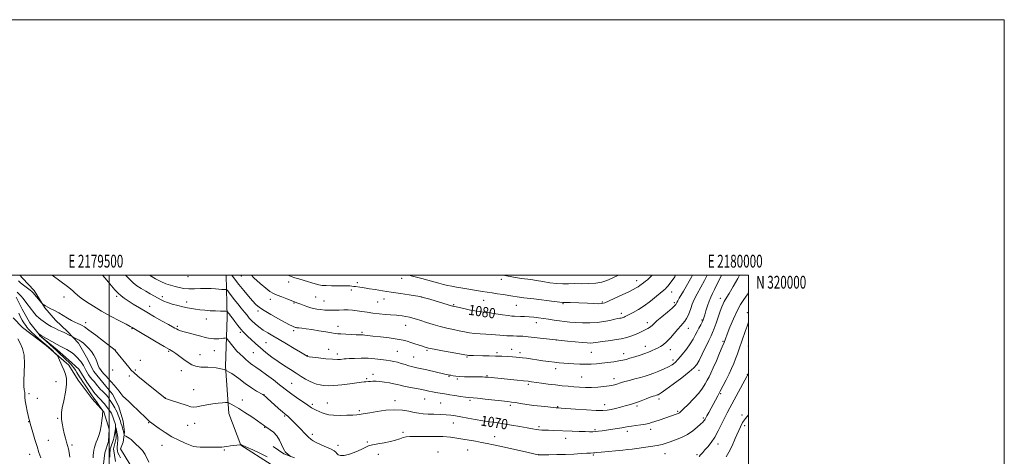
# Model space of a CAD drawing. Extents: x 2177300 to 2180200, y 317300 to 320200.
# Drawn here: x 2179430 to 2180200, y 319858 to 320200 of the extents above; entities that cross this region are included whole.
import ezdxf
from ezdxf.enums import TextEntityAlignment as Align

# ---------------------------------------------------------------- set-up
doc = ezdxf.new("R2010")
doc.units = 0
doc.header["$MEASUREMENT"] = 0
doc.linetypes.add('rvrstm', pattern=[117.1, 50, -3.9, 0.5, -3.9, 0.5, -3.9, 0.5, -3.9, 50])
for name, color, linetype, lineweight in [('32000', 7, 'Continuous', 0), ('32001', 7, 'Continuous', 0), ('DTM HARD BREAKLINE', 7, 'Continuous', 0), ('DTM SPOT ELEVATION', 2, 'Continuous', 13), ('INDEX CONTOUR', 41, 'Continuous', 13), ('INDEX CONTOUR LABEL', 244, 'Continuous', 0), ('INTERMEDIATE CONTOUR', 44, 'Continuous', 0), ('STREAM - RIVER SINGLE LINE', 142, 'rvrstm', 0)]:
    doc.layers.add(name, color=color, linetype=linetype, lineweight=lineweight)
doc.styles.add('Style-ITALICS', font='ITALICS.shx')
doc.styles.add('Style-WORKING', font='WORKING.shx')

msp = doc.modelspace()

# ---------------------------------------------------------------- linework, layer by layer
at = {"layer": '32000', "flags": 128}
for points in [[(2177300, 317300), (2180200, 317300), (2180200, 320200), (2177300, 320200), (2177300, 317300)], [(2177500, 317500), (2180000, 317500), (2180000, 320000), (2177500, 320000), (2177500, 317500)], [(2179500, 320000), (2179500, 317500)]]:
    msp.add_lwpolyline(points, dxfattribs=at)
at = {"layer": 'DTM HARD BREAKLINE', "extrusion": (0.1096095442223749, 0.03300376292875897, 0.9934266452274702), "elevation": 250507.7506656817, "flags": 128}
msp.add_lwpolyline([(-321954.8489688028, -2164695.727559943), (-321957.7902876112, -2164697.176675611), (-321969.4586560671, -2164703.022014278), (-321985.0121316615, -2164707.123234783), (-321996.5305754354, -2164712.456757609)], dxfattribs=at)
at = {"layer": 'DTM HARD BREAKLINE'}
for points in [[(2179591.54, 320000, 1075.312), (2179592.17, 319967.2, 1071.45), (2179591, 319928.76, 1068), (2179593.52, 319891.89, 1065.4), (2179602.92, 319867.11, 1063.98), (2179626.57, 319851.77, 1063.56)], [(2179495.58, 319852.07, 1061.15), (2179496.67, 319861.02, 1061.1), (2179499.33, 319869.96, 1061.1), (2179499.88, 319879.44, 1061.48), (2179495.71, 319893.14, 1061.95), (2179486.79, 319903.18, 1062.71), (2179475.78, 319917.95, 1063.09), (2179468.44, 319929.56, 1063.37), (2179450.58, 319944.89, 1064.6), (2179432.2, 319959.16, 1065.21), (2179424.85, 319966.56, 1065.73)], [(2179458.02, 319964.88, 1065.31), (2179467.47, 319955.89, 1064.36), (2179475.87, 319946.92, 1063.56), (2179482.15, 319935.84, 1063.13), (2179487.91, 319924.76, 1063.46), (2179497.35, 319913.15, 1063.37), (2179502.6, 319906.81, 1063.32), (2179507.31, 319897.85, 1063.23), (2179510.96, 319885.72, 1062.9), (2179511.99, 319877.29, 1062.28), (2179510.91, 319869.4, 1061.43), (2179508.79, 319864.14, 1060.96), (2179516.12, 319852.01, 1060.58)], [(2179645.02, 319856.98, 1066.11), (2179636.6, 319860.16, 1065.83), (2179628.19, 319865.98, 1064.79)]]:
    msp.add_polyline3d(points, dxfattribs=at)
at = {"layer": 'DTM SPOT ELEVATION'}
for p in [(2179603.2, 319999.51, 1077.12), (2179561.65, 319998.9, 1075.56), (2179640.33, 319994.77, 1079.53), (2179694.09, 319994.24, 1080.36), (2179728.63, 319997.54, 1081.46), (2179806.7, 319996.85, 1083.54), (2179912.58, 319995.78, 1082.62), (2179689.4, 319988.32, 1079.65), (2179939.75, 319986.79, 1079.31), (2179464.65, 319983.03, 1067.33), (2179505.74, 319983.36, 1069.71), (2179541.6, 319983.1, 1072.39), (2179560.56, 319979.02, 1072.51), (2179625.96, 319981.17, 1077.42), (2179644.52, 319978.32, 1077.89), (2179661.34, 319982.88, 1079.03), (2179667.89, 319979.72, 1078.87), (2179709.83, 319979.1, 1079.04), (2179714.86, 319981.48, 1079.28), (2179744.15, 319982.91, 1079.97), (2179769.32, 319977.03, 1080.15), (2179792.76, 319980.37, 1081.1), (2179818.3, 319976.32, 1081.09), (2179854.97, 319977.72, 1081.86), (2179885.67, 319978.92, 1082.18), (2179941.83, 319978.57, 1078.31), (2179977.93, 319981.8, 1072.6), (2179531.57, 319975.53, 1070.68), (2179616.39, 319971.96, 1075.68), (2179900.37, 319970.07, 1080.44), (2179999.06, 319970.69, 1068.5), (2179481.58, 319962.9, 1066.55), (2179575.88, 319965.72, 1071.26), (2179731.88, 319960.72, 1077.2), (2179834.08, 319962.82, 1079.42), (2179920.9, 319962.95, 1078.5), (2179963.47, 319965.01, 1074.2), (2179517.93, 319958.08, 1067.89), (2179553.34, 319960.06, 1070.27), (2179602.53, 319955.19, 1071.69), (2179644.25, 319956.6, 1075.68), (2179679.01, 319959.92, 1076.57), (2179697.79, 319955.41, 1076.23), (2179952.91, 319958.49, 1075.28), (2179622.66, 319947.3, 1072.96), (2179849.76, 319949.34, 1077.99), (2179980.12, 319948.26, 1070.15), (2179504.68, 319941.38, 1066.01), (2179546.38, 319940.43, 1067.83), (2179571.1, 319937.81, 1068.75), (2179582.21, 319940.97, 1069.25), (2179612.65, 319939.41, 1071.09), (2179671.74, 319941.9, 1074.71), (2179678.41, 319938.47, 1074.47), (2179725.34, 319940.35, 1074.93), (2179748.65, 319941.18, 1075.8), (2179803.16, 319939.32, 1076.3), (2179814.7, 319941.87, 1076.62), (2179821.36, 319939.3, 1076.4), (2179877.07, 319939.76, 1077.09), (2179902.35, 319938.63, 1076.6), (2179919.35, 319944.28, 1076.61), (2179938.7, 319941.78, 1075.38), (2179999.7, 319944.63, 1067.08), (2179524.29, 319933.26, 1066.68), (2179655.04, 319937.11, 1074.07), (2179738.19, 319935.97, 1074.95), (2179779.69, 319936.12, 1075.87), (2179940.79, 319933.54, 1074.44), (2179502.72, 319925.89, 1064.86), (2179520.4, 319925.78, 1066.25), (2179556.3, 319925.4, 1067.46), (2179706.19, 319922.45, 1072.53), (2179849.17, 319926.94, 1075.49), (2179961.3, 319925.57, 1071.45), (2179999.11, 319922.3, 1066.03), (2179458.27, 319916.77, 1065.19), (2179515.64, 319921.12, 1065.56), (2179642.67, 319915.41, 1070.93), (2179701.24, 319918.91, 1072.19), (2179765.65, 319920.97, 1073.89), (2179772.16, 319918.86, 1073.79), (2179795.56, 319921.3, 1074.12), (2179827.65, 319914.6, 1073.73), (2179869.55, 319920.22, 1074.9), (2179894.82, 319919.02, 1074.51), (2179437.15, 319907.21, 1065.47), (2179566.05, 319910.38, 1066.78), (2179978.17, 319907.35, 1067.83), (2179443.89, 319903.65, 1065.14), (2179543.77, 319903.8, 1066.01), (2179604.02, 319902.42, 1066.56), (2179621.02, 319906.48, 1068.04), (2179658.86, 319899.04, 1070.29), (2179670.54, 319899.97, 1070.75), (2179723.41, 319901.85, 1070.48), (2179746.59, 319903, 1071.13), (2179759.16, 319899.94, 1070.98), (2179782.27, 319902.03, 1071.73), (2179929.83, 319903.18, 1071.61), (2179695.71, 319894.07, 1070.25), (2179813.57, 319898.25, 1071.7), (2179850.74, 319897.07, 1072.1), (2179887.49, 319898.65, 1072.63), (2179912.75, 319897.61, 1071.71), (2179944.65, 319893.52, 1070.19), (2179437.12, 319885.37, 1066.06), (2179459.81, 319887.94, 1064.16), (2179530.93, 319884.48, 1063.91), (2179566.81, 319884.11, 1065.33), (2179637.29, 319889.74, 1067.82), (2179769.14, 319884.32, 1069.27), (2179964.71, 319888.32, 1068.24), (2179994.85, 319890.5, 1064.27), (2179561.23, 319882.43, 1065.14), (2179621.51, 319880.94, 1065.9), (2179729.74, 319877.02, 1068.41), (2179836.08, 319881.53, 1070.29), (2179879.97, 319879.09, 1070.2), (2179905.24, 319877.91, 1069.57), (2179923.46, 319879.48, 1069.51), (2179996.95, 319882.22, 1063.65), (2179452.29, 319870.66, 1065.1), (2179658.84, 319875.41, 1068.35), (2179701.98, 319869.36, 1068.12), (2179801.48, 319873.71, 1068.72), (2179857.01, 319872.33, 1069.35), (2179470.98, 319867.13, 1063.7), (2179541.25, 319866.99, 1063.29), (2179590.16, 319863.31, 1063.86), (2179678.91, 319866.99, 1068.31), (2179757.12, 319861.64, 1066.46), (2179780.38, 319863.14, 1067.1), (2179976.02, 319867.81, 1065.42), (2179437.78, 319859.93, 1066.65), (2179710.34, 319859.73, 1067.47), (2179835.55, 319859.56, 1068.01), (2179878.68, 319859.42, 1067.83), (2179934.6, 319860.27, 1067.21), (2179959.56, 319859.51, 1066.27)]:
    msp.add_point(p, dxfattribs=at)
at = {"layer": 'INDEX CONTOUR', "flags": 128}
for points, elevation in [([(2179494.751, 320000.0000000001), (2179494.818, 319999.932), (2179496.914, 319997.6760000001), (2179499.299, 319994.9260000001), (2179501.853, 319991.8), (2179504.445, 319988.6500000001), (2179506.941, 319985.8901000001), (2179509.2961, 319983.7830000001), (2179511.816, 319981.986), (2179518.854, 319977.4610000001), (2179523.682, 319974.4031000001), (2179529.295, 319970.9940000001), (2179535.4721, 319967.4380000001), (2179541.455, 319964.1080000001), (2179546.351, 319961.4180000001), (2179551.411, 319958.6040000001), (2179552.683, 319957.9160000001), (2179553.992, 319957.2870000001), (2179555.836, 319956.5730000001), (2179558.672, 319955.6710000001), (2179562.736, 319954.53), (2179567.375, 319953.3020000001), (2179571.7111, 319952.192), (2179575.075, 319951.3580000001), (2179577.6299, 319950.784), (2179579.746, 319950.4070000001), (2179581.7391, 319950.1760000001), (2179583.698, 319950.088), (2179585.658, 319950.1500000001), (2179587.608, 319950.3530000001), (2179589.356, 319950.6200000001), (2179590.666, 319950.8550000001), (2179591.413, 319950.9390000001), (2179591.916, 319950.6440000001), (2179592.607, 319949.7181000001), (2179593.824, 319948.001), (2179595.535, 319945.7150000001), (2179597.615, 319943.1730000001), (2179599.932, 319940.648), (2179602.33, 319938.2471), (2179604.646, 319936.035), (2179606.755, 319934.066), (2179608.682, 319932.3510000001), (2179610.491, 319930.8890000001), (2179612.331, 319929.5900000001), (2179614.689, 319928.0070000001), (2179618.14, 319925.6020000001), (2179622.978, 319922.066), (2179628.382, 319918.0050000001), (2179633.252, 319914.2530000001), (2179639.674, 319909.1520000001), (2179642.713, 319906.903), (2179646.561, 319904.2710000001), (2179650.671, 319901.5420000001), (2179654.205, 319899.1720000001), (2179658.207, 319896.3280000001), (2179659.773, 319895.3790000001), (2179661.7931, 319894.403), (2179664.153, 319893.398), (2179666.584, 319892.42), (2179668.959, 319891.5310000001), (2179671.727, 319890.817), (2179675.48, 319890.3680000001), (2179680.517, 319890.2390000001), (2179685.956, 319890.3430000001), (2179690.623, 319890.5540000001), (2179693.652, 319890.7690000001), (2179695.419, 319890.9720000001), (2179700.064, 319891.7440000001), (2179703.776, 319892.3789000001), (2179709.474, 319893.334), (2179716.338, 319894.263), (2179723.239, 319894.7220000001), (2179729.257, 319894.409), (2179734.311, 319893.5930000001), (2179738.5301, 319892.687), (2179742.113, 319892.018), (2179745.542, 319891.5930000001), (2179749.373, 319891.333), (2179753.957, 319891.1610000001), (2179758.853, 319891.0040000001), (2179763.416, 319890.7880000001), (2179767.24, 319890.4430000001), (2179770.862, 319889.92), (2179775.056, 319889.1740000001), (2179780.35, 319888.197), (2179786.286, 319887.1270000001), (2179792.1589, 319886.1400000001), (2179797.483, 319885.3500000001), (2179802.6529, 319884.6340000001), (2179808.282, 319883.8071000001), (2179814.719, 319882.7480000001), (2179821.252, 319881.5970000001), (2179826.907, 319880.5550000001), (2179830.974, 319879.7830000001), (2179833.812, 319879.2670000001), (2179836.046, 319878.9530000001), (2179838.237, 319878.7830000001), (2179840.683, 319878.691), (2179843.615, 319878.6130000001), (2179847.224, 319878.496), (2179862.088, 319877.947), (2179867.58, 319877.7550000001), (2179872.2771, 319877.6010000001), (2179875.671, 319877.5150000001), (2179878.152, 319877.5241), (2179880.334, 319877.6560000001), (2179882.753, 319877.9310000001), (2179885.626, 319878.3360000001), (2179897.338, 319880.0740000001), (2179900.954, 319880.6470000001), (2179903.613, 319881.1240000001), (2179905.858, 319881.5440000001), (2179908.469, 319881.969), (2179911.969, 319882.4471), (2179915.847, 319882.964), (2179919.332, 319883.4920000001), (2179921.91, 319884.0270000001), (2179924.081, 319884.665), (2179929.978, 319886.675), (2179944.269, 319891.496), (2179944.888, 319891.7390000001), (2179945.351, 319891.9830000001), (2179945.869, 319892.3750000001), (2179946.934, 319893.3570000001), (2179949.105, 319895.4450000001), (2179952.689, 319898.9390000001), (2179956.977, 319903.284), (2179961.004, 319907.7100000001), (2179964.024, 319911.594), (2179966.159, 319914.9040000001), (2179967.747, 319917.7540000001), (2179969.122, 319920.36), (2179970.5829, 319923.3350000001), (2179972.4221, 319927.3950000001), (2179974.7939, 319932.914), (2179977.303, 319938.905), (2179979.4171, 319944.0420000001), (2179980.794, 319947.4720000001), (2179981.864, 319950.2430000001), (2179983.251, 319953.8780000001), (2179985.409, 319959.4171000001), (2179988.118, 319965.9830000001), (2179990.989, 319972.2150000001), (2179993.713, 319977.1000000001), (2179996.302, 319981.0050000001), (2179998.848, 319984.6420000001), (2180000, 319986.432)], 1070), ([(2179639.653, 320000.0000000001), (2179642.2319, 319998.9660000001), (2179645.079, 319998.0560000001), (2179648.181, 319997.1880000001), (2179652.338, 319995.958), (2179661.055, 319993.311), (2179664.038, 319992.486), (2179666.572, 319992.0370000001), (2179669.66, 319991.8439000001), (2179673.968, 319991.7960000001), (2179678.811, 319991.807), (2179683.167, 319991.7980000001), (2179686.251, 319991.7120000001), (2179688.227, 319991.577), (2179691.352, 319991.235), (2179692.531, 319991.072), (2179695.99, 319990.53), (2179697.709, 319990.278), (2179700.89, 319989.8820000001), (2179703.641, 319989.474), (2179707.9611, 319988.7650000001), (2179713.672, 319987.8140000001), (2179720.414, 319986.7210000001), (2179727.701, 319985.594), (2179734.545, 319984.567), (2179742.805, 319983.3360000001), (2179744.135, 319983.1061000001), (2179744.851, 319982.925), (2179747.735, 319982.0900000001), (2179750.838, 319981.1710000001), (2179768.588, 319975.8290000001), (2179769.079, 319975.7121000001), (2179777.316, 319973.898), (2179782.604, 319972.7660000001), (2179787.478, 319971.8020000001), (2179791.061, 319971.2300000001), (2179797.573, 319970.469), (2179802.328, 319969.8150000001), (2179807.528, 319969.0550000001), (2179811.997, 319968.414), (2179814.917, 319968.0560000001), (2179816.886, 319967.9110000001), (2179821.569, 319967.7570000001), (2179824.891, 319967.6070000001), (2179828.478, 319967.3860000001), (2179832.064, 319967.083), (2179835.706, 319966.6830000001), (2179839.541, 319966.1730000001), (2179843.652, 319965.5520000001), (2179847.897, 319964.8889000001), (2179852.083, 319964.2670000001), (2179856.105, 319963.7500000001), (2179860.226, 319963.3320000001), (2179864.801, 319962.9830000001), (2179870.061, 319962.7100000001), (2179875.747, 319962.6400000001), (2179881.474, 319962.9330000001), (2179886.868, 319963.6720000001), (2179891.5891, 319964.6290000001), (2179895.304, 319965.4950000001), (2179897.803, 319966.0410000001), (2179899.361, 319966.3320000001), (2179900.3751, 319966.5111000001), (2179901.185, 319966.6980000001), (2179901.9171, 319966.9310000001), (2179902.638, 319967.2250000001), (2179903.466, 319967.6230000001), (2179906.754, 319969.3050000001), (2179909.8411, 319970.9010000001), (2179913.82, 319973.1460000001), (2179918.433, 319976.1220000001), (2179923.35, 319979.7710000001), (2179927.961, 319983.485), (2179933.768, 319988.339), (2179934.969, 319989.3770000001), (2179935.872, 319990.2700000001), (2179937.038, 319991.5650000001), (2179938.529, 319993.4060000001), (2179940.283, 319995.839), (2179942.241, 319998.8590000001), (2179942.945, 320000.0000000001)], 1080), ([(2179500.613, 319857.7260000001), (2179500.566, 319860.9990000001), (2179500.626, 319862.577), (2179500.841, 319864.0479000001), (2179501.202, 319865.469), (2179501.681, 319866.9240000001), (2179502.806, 319869.9840000001), (2179503.29, 319871.3630000001), (2179503.636, 319872.5310000001), (2179503.89, 319873.6771000001), (2179504.127, 319875.0540000001), (2179504.397, 319876.8040000001), (2179504.881, 319880.0870000001), (2179505.008, 319880.8500000001), (2179505.1199, 319880.812), (2179505.311, 319879.9400000001), (2179506.403, 319874.464), (2179506.636, 319873.186), (2179506.752, 319872.3470000001), (2179506.78, 319871.7050000001), (2179506.747, 319871.0410000001), (2179506.6619, 319870.2180000001), (2179506.529, 319869.1240000001), (2179506.366, 319867.6890000001), (2179506.237, 319866.0310000001), (2179506.218, 319864.3100000001), (2179506.391, 319862.6440000001), (2179506.847, 319860.9650000001), (2179507.681, 319859.1630000001), (2179508.924, 319857.1770000001)], 1060)]:
    msp.add_lwpolyline(points, dxfattribs=dict(at, elevation=elevation))
at = {"layer": 'INTERMEDIATE CONTOUR', "flags": 128}
for points, elevation in [([(2179455.5039, 320000.0000000001), (2179457.423, 319998.5380000001), (2179460.291, 319996.3800000001), (2179468.309, 319990.3960000001), (2179470.073, 319989.0140000001), (2179471.621, 319987.692), (2179473.218, 319986.219), (2179475.2631, 319984.4180000001), (2179478.189, 319982.1180000001), (2179482.334, 319979.202), (2179487.655, 319975.7710000001), (2179494.012, 319971.981), (2179501.097, 319968.0430000001), (2179507.919, 319964.4080000001), (2179513.318, 319961.5810000001), (2179516.469, 319959.914), (2179517.891, 319959.133), (2179520.493, 319957.5930000001), (2179536.7811, 319947.8750000001), (2179542.996, 319944.2180000001), (2179547.126, 319941.8510000001), (2179549.812, 319940.2820000001), (2179552.192, 319938.6960000001), (2179555.136, 319936.496), (2179558.452, 319933.9680000001), (2179561.684, 319931.615), (2179564.576, 319929.8500000001), (2179567.668, 319928.709), (2179571.701, 319928.137), (2179577.162, 319927.9610000001), (2179583.52, 319927.535), (2179589.99, 319926.0980000001), (2179595.943, 319923.1520000001), (2179601.374, 319919.2750000001), (2179606.436, 319915.307), (2179611.183, 319911.9559000001), (2179615.291, 319909.3820000001), (2179620.074, 319906.6019000001), (2179620.913, 319906.0630000001), (2179621.443, 319905.6360000001), (2179622.201, 319904.9790000001), (2179623.538, 319903.8020000001), (2179632.516, 319895.7990000001), (2179635.541, 319893.126), (2179637.439, 319891.49), (2179638.587, 319890.5240000001), (2179639.61, 319889.6280000001), (2179641.032, 319888.2980000001), (2179642.987, 319886.3940000001), (2179645.508, 319883.8670000001), (2179648.526, 319880.7810000001), (2179654.049, 319875.0950000001), (2179655.57, 319873.5590000001), (2179656.412, 319872.7440000001), (2179657.033, 319872.1680000001), (2179657.8819, 319871.4231000001), (2179659.386, 319870.388), (2179661.962, 319869.0170000001), (2179665.785, 319867.3150000001), (2179670.05, 319865.5060000001), (2179673.705, 319863.8659000001), (2179675.978, 319862.5920000001), (2179677.217, 319861.5630000001), (2179678.045, 319860.5780000001), (2179679.063, 319859.5470000001), (2179680.7759, 319858.817), (2179683.663, 319858.8470000001), (2179687.943, 319859.9290000001), (2179692.794, 319861.6840000001), (2179697.134, 319863.5640000001), (2179700.234, 319865.1280000001), (2179702.781, 319866.356), (2179705.816, 319867.334), (2179710.069, 319868.1540000001), (2179715.03, 319868.9440000001), (2179719.878, 319869.8370000001), (2179723.953, 319870.9110000001), (2179727.24, 319872.0030000001), (2179729.883, 319872.8950000001), (2179732.175, 319873.4260000001), (2179735, 319873.6771000001), (2179739.387, 319873.79), (2179745.953, 319873.8670000001), (2179753.648, 319873.8550000001), (2179761.007, 319873.665), (2179766.938, 319873.2301), (2179771.831, 319872.5870000001), (2179776.447, 319871.7970000001), (2179786.407, 319870.018), (2179791.223, 319869.1470000001), (2179795.675, 319868.3190000001), (2179800.517, 319867.3550000001), (2179806.725, 319866.0270000001), (2179814.786, 319864.2260000001), (2179823.222, 319862.3040000001), (2179835.568, 319859.469), (2179835.748, 319859.4660000001), (2179843.928, 319859.5090000001), (2179850.075, 319859.5879), (2179856.827, 319859.7610000001), (2179863.358, 319860.045), (2179869.091, 319860.3700000001), (2179873.508, 319860.6410000001), (2179876.281, 319860.789), (2179878.77, 319860.9020000001), (2179879.734, 319860.9950000001), (2179881.467, 319861.1850000001), (2179884.739, 319861.5240000001), (2179901.632, 319863.153), (2179905.691, 319863.5650000001), (2179908.995, 319863.9450000001), (2179912.7431, 319864.4260000001), (2179917.755, 319865.1050000001), (2179923.343, 319865.92), (2179928.44, 319866.7710000001), (2179932.303, 319867.5980000001), (2179935.47, 319868.501), (2179938.802, 319869.621), (2179942.93, 319871.0850000001), (2179947.57, 319872.9680000001), (2179952.211, 319875.3290000001), (2179956.394, 319878.1371000001), (2179959.883, 319880.9890000001), (2179962.497, 319883.3890000001), (2179964.138, 319884.9780000001), (2179965.048, 319885.9390000001), (2179965.551, 319886.5930000001), (2179965.955, 319887.262), (2179967.398, 319889.974), (2179968.8, 319892.5580000001), (2179974.142, 319902.3040000001), (2179975.932, 319905.599), (2179977.911, 319909.295), (2179980.178, 319913.5980000001), (2179982.56, 319918.2340000001), (2179984.813, 319922.812), (2179986.752, 319927.028), (2179988.413, 319930.9361), (2179989.886, 319934.6760000001), (2179991.265, 319938.4000000001), (2179992.641, 319942.285), (2179997.3371, 319955.8420000001), (2179998.81, 319960.0420000001), (2180000, 319963.3150000001)], 1068), ([(2179512.784, 320000.0000000001), (2179513.516, 319999.2910000001), (2179516.099, 319996.589), (2179518.697, 319994.111), (2179521.689, 319991.8210000001), (2179525.025, 319989.6610000001), (2179528.546, 319987.5710000001), (2179532.08, 319985.5220000001), (2179538.252, 319981.985), (2179540.547, 319980.7070000001), (2179542.7669, 319979.6400000001), (2179545.545, 319978.5870000001), (2179549.296, 319977.4130000001), (2179553.571, 319976.2300000001), (2179557.706, 319975.2110000001), (2179561.214, 319974.481), (2179564.334, 319973.9570000001), (2179567.483, 319973.5100000001), (2179570.995, 319973.04), (2179574.858, 319972.589), (2179578.975, 319972.231), (2179583.174, 319972.0190000001), (2179586.983, 319971.9220000001), (2179591.429, 319971.8670000001), (2179592.055, 319971.7960000001), (2179592.274, 319971.615), (2179593.393, 319970.1710000001), (2179594.017, 319969.393), (2179594.938, 319968.2160000001), (2179596.354, 319966.3500000001), (2179598.361, 319963.6580000001), (2179600.663, 319960.6140000001), (2179602.865, 319957.8420000001), (2179604.704, 319955.7750000001), (2179606.445, 319954.0550000001), (2179608.484, 319952.133), (2179611.139, 319949.5850000001), (2179614.424, 319946.496), (2179618.275, 319943.0800000001), (2179622.613, 319939.5320000001), (2179627.291, 319935.969), (2179632.15, 319932.4880000001), (2179637.024, 319929.1780000001), (2179641.742, 319926.0950000001), (2179646.133, 319923.2830000001), (2179650.061, 319920.7920000001), (2179653.556, 319918.6699000001), (2179656.686, 319916.9680000001), (2179659.53, 319915.709), (2179662.2079, 319914.811), (2179664.856, 319914.164), (2179667.672, 319913.6950000001), (2179671.13, 319913.4880000001), (2179675.772, 319913.665), (2179681.826, 319914.278), (2179688.271, 319915.1010000001), (2179693.773, 319915.838), (2179697.344, 319916.2659000001), (2179699.377, 319916.4570000001), (2179700.614, 319916.5560000001), (2179702.893, 319916.817), (2179704.359, 319916.9430000001), (2179706.251, 319917.0160000001), (2179708.674, 319916.9750000001), (2179711.723, 319916.7520000001), (2179715.382, 319916.3100000001), (2179719.1859, 319915.7230000001), (2179722.559, 319915.0960000001), (2179725.151, 319914.5040000001), (2179727.511, 319913.903), (2179730.415, 319913.2200000001), (2179734.385, 319912.409), (2179743.29, 319910.692), (2179746.912, 319909.9509000001), (2179749.952, 319909.3100000001), (2179752.751, 319908.746), (2179755.549, 319908.2429000001), (2179763.747, 319906.8790000001), (2179766.316, 319906.463), (2179770.202, 319905.8640000001), (2179774.643, 319905.2060000001), (2179778.572, 319904.66), (2179781.337, 319904.333), (2179787.895, 319903.6950000001), (2179794.038, 319903.039), (2179811.701, 319901.0780000001), (2179814.658, 319900.7180000001), (2179817.638, 319900.29), (2179821.664, 319899.6620000001), (2179826.6391, 319898.9000000001), (2179832.19, 319898.126), (2179837.887, 319897.4400000001), (2179843.088, 319896.888), (2179847.096, 319896.4970000001), (2179849.438, 319896.2820000001), (2179850.531, 319896.1940000001), (2179851.615, 319896.1390000001), (2179853.421, 319896.0160000001), (2179864.773, 319895.1730000001), (2179873.284, 319894.577), (2179880.931, 319894.137), (2179886.092, 319894.028), (2179889.503, 319894.2700000001), (2179892.484, 319894.839), (2179896.043, 319895.692), (2179899.917, 319896.687), (2179903.531, 319897.66), (2179906.501, 319898.508), (2179909.2121, 319899.365), (2179912.247, 319900.4260000001), (2179915.965, 319901.8030000001), (2179919.853, 319903.2660000001), (2179923.177, 319904.5030000001), (2179925.391, 319905.2830000001), (2179926.696, 319905.697), (2179928.071, 319906.089), (2179928.611, 319906.2660000001), (2179929.179, 319906.4760000001), (2179929.985, 319906.8540000001), (2179931.749, 319907.964), (2179935.317, 319910.4800000001), (2179941.102, 319914.7430000001), (2179947.779, 319919.784), (2179953.591, 319924.3010000001), (2179957.264, 319927.4260000001), (2179959.471, 319930.0170000001), (2179961.369, 319933.3620000001), (2179963.827, 319938.3139000001), (2179968.973, 319949.001), (2179970.671, 319952.481), (2179971.914, 319955.159), (2179973.139, 319958.197), (2179974.662, 319962.4120000001), (2179977.9, 319971.7380000001), (2179979.145, 319975.2070000001), (2179980.108, 319977.6890000001), (2179980.883, 319979.4310000001), (2179981.628, 319980.7930000001), (2179984.763, 319985.8230000001), (2179987.9059, 319991.0480000001), (2179991.633, 319997.5370000001), (2179992.942, 320000.0000000001)], 1072), ([(2179531.629, 320000.0000000001), (2179536.075, 319997.2490000001), (2179540.279, 319995.0040000001), (2179544.239, 319993.3530000001), (2179547.967, 319992.1540000001), (2179551.479, 319991.2100000001), (2179554.837, 319990.376), (2179558.306, 319989.7220000001), (2179562.198, 319989.371), (2179566.694, 319989.3860000001), (2179571.44, 319989.584), (2179575.95, 319989.7230000001), (2179579.832, 319989.6240000001), (2179583.079, 319989.3700000001), (2179585.778, 319989.106), (2179587.993, 319988.947), (2179589.706, 319988.8810000001), (2179590.873, 319988.8640000001), (2179591.526, 319988.8150000001), (2179591.9869, 319988.5060000001), (2179592.65, 319987.6690000001), (2179593.838, 319986.1020000001), (2179595.5821, 319983.838), (2179597.841, 319980.9750000001), (2179600.518, 319977.66), (2179603.294, 319974.2490000001), (2179605.7949, 319971.1510000001), (2179607.779, 319968.648), (2179609.549, 319966.5140000001), (2179611.542, 319964.3990000001), (2179614.089, 319962.0420000001), (2179617.11, 319959.5470000001), (2179620.42, 319957.1121), (2179623.931, 319954.8400000001), (2179627.935, 319952.4710000001), (2179632.82, 319949.6510000001), (2179638.7171, 319946.2040000001), (2179644.721, 319942.6561000001), (2179649.67, 319939.7120000001), (2179654.801, 319936.6170000001), (2179655.239, 319936.425), (2179656.346, 319936.2300000001), (2179658.999, 319935.8860000001), (2179663.692, 319935.311), (2179669.393, 319934.6720000001), (2179674.6909, 319934.1980000001), (2179678.486, 319934.0540000001), (2179680.934, 319934.1490000001), (2179683.706, 319934.4600000001), (2179685.218, 319934.5740000001), (2179687.7549, 319934.7230000001), (2179691.803, 319934.9280000001), (2179696.915, 319935.0790000001), (2179702.412, 319935.03), (2179707.695, 319934.6880000001), (2179712.483, 319934.1560000001), (2179716.578, 319933.584), (2179719.88, 319933.0790000001), (2179722.701, 319932.5580000001), (2179725.452, 319931.8910000001), (2179728.43, 319931.0031000001), (2179731.456, 319930.0290000001), (2179734.235, 319929.1580000001), (2179736.658, 319928.5060000001), (2179739.359, 319927.8910000001), (2179743.161, 319927.0550000001), (2179748.513, 319925.8400000001), (2179762.403, 319922.6360000001), (2179763.914, 319922.2980000001), (2179766.077, 319921.876), (2179767.219, 319921.664), (2179768.874, 319921.3711), (2179771.163, 319921.05), (2179774.194, 319920.7720000001), (2179777.969, 319920.5900000001), (2179782.077, 319920.4880000001), (2179791.93, 319920.3550000001), (2179793.846, 319920.317), (2179795.148, 319920.2650000001), (2179796.261, 319920.1780000001), (2179819.027, 319917.8800000001), (2179824.073, 319917.3540000001), (2179827.548, 319916.959), (2179830.2691, 319916.6020000001), (2179837.961, 319915.5070000001), (2179843.39, 319914.7740000001), (2179848.983, 319914.0860000001), (2179854.145, 319913.5480000001), (2179858.8999, 319913.1290000001), (2179863.423, 319912.7660000001), (2179867.885, 319912.4230000001), (2179872.422, 319912.1830000001), (2179877.164, 319912.1580000001), (2179882.134, 319912.4210000001), (2179886.922, 319912.8940000001), (2179891.012, 319913.4610000001), (2179894.029, 319914.023), (2179896.15, 319914.5520000001), (2179897.692, 319915.035), (2179899.012, 319915.4840000001), (2179900.631, 319915.9990000001), (2179903.11, 319916.7030000001), (2179906.793, 319917.6741000001), (2179911.145, 319918.8060000001), (2179915.4121, 319919.9490000001), (2179919.051, 319921.0060000001), (2179922.358, 319922.0930000001), (2179925.8391, 319923.3800000001), (2179929.819, 319924.9730000001), (2179933.8969, 319926.7210000001), (2179937.4949, 319928.4120000001), (2179940.233, 319929.9530000001), (2179942.53, 319931.741), (2179945.005, 319934.2960000001), (2179948.083, 319937.9380000001), (2179951.399, 319942.1900000001), (2179954.394, 319946.376), (2179956.655, 319949.974), (2179958.352, 319953.0700000001), (2179959.801, 319955.903), (2179961.238, 319958.643), (2179962.587, 319961.17), (2179963.691, 319963.2961), (2179964.46, 319964.963), (2179965.066, 319966.643), (2179965.747, 319968.9380000001), (2179966.684, 319972.2380000001), (2179967.832, 319976.0789000001), (2179969.088, 319979.7790000001), (2179970.384, 319982.8700000001), (2179971.789, 319985.7200000001), (2179973.405, 319988.9071000001), (2179975.302, 319992.8430000001), (2179977.417, 319997.2720000001), (2179978.773, 320000.0000000001)], 1074), ([(2179595.855, 320000.0000000001), (2179598.023, 319997.1730000001), (2179601.495, 319992.7390000001), (2179605.26, 319988.0630000001), (2179608.948, 319983.6070000001), (2179612.168, 319979.8520000001), (2179614.751, 319977.0800000001), (2179617.43, 319974.795), (2179621.158, 319972.3030000001), (2179626.501, 319969.1440000001), (2179632.464, 319965.7980000001), (2179637.664, 319962.9790000001), (2179641.055, 319961.2160000001), (2179642.946, 319960.3080000001), (2179643.9881, 319959.8680000001), (2179645.74, 319959.1841000001), (2179646.145, 319959.0630000001), (2179646.833, 319958.9400000001), (2179648.186, 319958.7640000001), (2179650.522, 319958.4840000001), (2179653.9199, 319958.0510000001), (2179658.399, 319957.415), (2179663.804, 319956.5690000001), (2179669.278, 319955.6691000001), (2179673.787, 319954.914), (2179676.672, 319954.447), (2179678.756, 319954.187), (2179681.238, 319953.9980000001), (2179684.943, 319953.7740000001), (2179689.216, 319953.5460000001), (2179693.031, 319953.3740000001), (2179695.624, 319953.2990000001), (2179697.276, 319953.2740000001), (2179698.528, 319953.231), (2179699.959, 319953.1040000001), (2179706.232, 319952.383), (2179712.191, 319951.709), (2179719.034, 319950.887), (2179725.267, 319950.012), (2179729.788, 319949.1520000001), (2179733.0609, 319948.2779), (2179735.943, 319947.334), (2179739.074, 319946.2970000001), (2179744.977, 319944.3720000001), (2179747.154, 319943.682), (2179749.743, 319943.0110000001), (2179754.005, 319942.1080000001), (2179760.651, 319940.8260000001), (2179768.175, 319939.4210000001), (2179778.187, 319937.5780000001), (2179779.9249, 319937.3010000001), (2179781.037, 319937.2220000001), (2179782.627, 319937.1760000001), (2179784.989, 319937.126), (2179792.314, 319936.9970000001), (2179797.027, 319936.9000000001), (2179802.013, 319936.7650000001), (2179806.933, 319936.5860000001), (2179811.467, 319936.3800000001), (2179815.292, 319936.1680000001), (2179818.2359, 319935.9620000001), (2179820.709, 319935.7230000001), (2179823.271, 319935.4010000001), (2179826.377, 319934.959), (2179838.995, 319933.062), (2179843.74, 319932.3840000001), (2179848.135, 319931.822), (2179851.912, 319931.4380000001), (2179855.4171, 319931.1740000001), (2179863.447, 319930.6830000001), (2179868.081, 319930.459), (2179872.657, 319930.36), (2179876.9029, 319930.459), (2179881.013, 319930.74), (2179885.299, 319931.1710000001), (2179889.929, 319931.713), (2179894.5071, 319932.3080000001), (2179898.496, 319932.8940000001), (2179901.568, 319933.4460000001), (2179904.239, 319934.0820000001), (2179907.2391, 319934.9560000001), (2179911.052, 319936.1570000001), (2179915.191, 319937.5110000001), (2179918.924, 319938.7820000001), (2179921.699, 319939.7860000001), (2179923.673, 319940.567), (2179925.18, 319941.2250000001), (2179926.525, 319941.8510000001), (2179929.388, 319943.235), (2179931.176, 319944.1450000001), (2179933.323, 319945.5330000001), (2179935.892, 319947.746), (2179938.8709, 319950.9480000001), (2179944.742, 319957.866), (2179946.956, 319960.289), (2179948.692, 319962.1369), (2179950.142, 319963.914), (2179951.468, 319966.0250000001), (2179952.686, 319968.4720000001), (2179953.78, 319971.155), (2179954.786, 319974.0290000001), (2179955.954, 319977.2500000001), (2179957.588, 319981.03), (2179959.886, 319985.5060000001), (2179962.627, 319990.5220000001), (2179965.486, 319995.8470000001), (2179967.564, 320000.0000000001)], 1076), ([(2179611.212, 320000.0000000001), (2179613.196, 319998.0100000001), (2179618.052, 319993.5070000001), (2179622.379, 319989.7980000001), (2179625.663, 319987.3400000001), (2179628.408, 319985.7520000001), (2179631.367, 319984.4440000001), (2179635.041, 319982.9721000001), (2179638.903, 319981.4730000001), (2179647.483, 319978.2110000001), (2179649.826, 319977.2930000001), (2179652.594, 319976.2270000001), (2179655.321, 319975.2290000001), (2179657.677, 319974.4660000001), (2179659.89, 319973.9020000001), (2179662.325, 319973.4480000001), (2179665.262, 319973.0420000001), (2179668.631, 319972.7280000001), (2179672.277, 319972.5740000001), (2179676.049, 319972.6140000001), (2179679.823, 319972.751), (2179683.48, 319972.849), (2179686.948, 319972.8), (2179690.344, 319972.583), (2179693.833, 319972.2010000001), (2179697.568, 319971.6710000001), (2179701.659, 319971.0510000001), (2179706.206, 319970.414), (2179711.175, 319969.8260000001), (2179715.999, 319969.334), (2179719.98, 319968.9800000001), (2179724.583, 319968.6390000001), (2179726.509, 319968.4430000001), (2179729.024, 319968.099), (2179731.932, 319967.6240000001), (2179734.844, 319967.0599000001), (2179737.52, 319966.4230000001), (2179740.325, 319965.6120000001), (2179743.777, 319964.5020000001), (2179748.23, 319963.028), (2179753.397, 319961.3790000001), (2179758.83, 319959.811), (2179764.134, 319958.518), (2179769.133, 319957.4660000001), (2179773.706, 319956.562), (2179777.804, 319955.7370000001), (2179781.684, 319955.0250000001), (2179785.676, 319954.4840000001), (2179789.997, 319954.1420000001), (2179794.4131, 319953.91), (2179798.575, 319953.6710000001), (2179802.218, 319953.3430000001), (2179805.393, 319952.986), (2179808.237, 319952.6950000001), (2179810.879, 319952.539), (2179813.432, 319952.4790000001), (2179816.005, 319952.4450000001), (2179818.654, 319952.383), (2179821.219, 319952.29), (2179823.486, 319952.175), (2179825.417, 319952.0330000001), (2179827.662, 319951.812), (2179853.6, 319949.0150000001), (2179858.494, 319948.5050000001), (2179864.446, 319947.898), (2179869.966, 319947.3640000001), (2179873.91, 319947.0380000001), (2179876.535, 319946.9270000001), (2179878.447, 319947.0070000001), (2179880.24, 319947.2499000001), (2179882.46, 319947.6350000001), (2179885.639, 319948.138), (2179890.093, 319948.7450000001), (2179895.2701, 319949.4700000001), (2179900.396, 319950.3339000001), (2179904.857, 319951.3520000001), (2179908.6659, 319952.5070000001), (2179911.994, 319953.7770000001), (2179914.97, 319955.1200000001), (2179917.561, 319956.4190000001), (2179921.335, 319958.3940000001), (2179922.579, 319959.0810000001), (2179923.562, 319959.7500000001), (2179924.494, 319960.5860000001), (2179925.897, 319961.9350000001), (2179928.366, 319964.1840000001), (2179932.2051, 319967.4990000001), (2179936.539, 319971.1810000001), (2179940.198, 319974.311), (2179942.309, 319976.2070000001), (2179943.185, 319977.1300000001), (2179943.434, 319977.5750000001), (2179943.592, 319978.0009), (2179943.915, 319978.7131000001), (2179944.584, 319979.9820000001), (2179945.726, 319981.9951000001), (2179948.997, 319987.6360000001), (2179955.513, 319999.0310000001), (2179956.082, 320000.0000000001)], 1078), ([(2179734.351, 320000.0000000001), (2179736.245, 319999.486), (2179744.475, 319997.3291000001), (2179749.226, 319996.067), (2179757.899, 319993.7000000001), (2179761.535, 319992.746), (2179764.682, 319992.008), (2179767.849, 319991.3730000001), (2179771.662, 319990.6960000001), (2179776.475, 319989.8820000001), (2179790.274, 319987.5900000001), (2179791.714, 319987.3620000001), (2179799.427, 319986.2000000001), (2179803.652, 319985.55), (2179808.167, 319984.844), (2179815.52, 319983.6620000001), (2179819.067, 319983.1300000001), (2179824.321, 319982.432), (2179832.103, 319981.4730000001), (2179848.062, 319979.5600000001), (2179854.645, 319978.7490000001), (2179855.023, 319978.7320000001), (2179855.819, 319978.7160000001), (2179857.5, 319978.6670000001), (2179860.4071, 319978.562), (2179874.162, 319978.0060000001), (2179878.988, 319977.8290000001), (2179882.843, 319977.7320000001), (2179885.351, 319977.812), (2179887.481, 319978.3489000001), (2179890.539, 319979.67), (2179895.382, 319981.936), (2179901.077, 319984.6420000001), (2179906.242, 319987.1189000001), (2179909.828, 319988.8640000001), (2179912.107, 319990.0430000001), (2179913.684, 319990.9870000001), (2179915.073, 319991.969), (2179917.813, 319994.1080000001), (2179919.283, 319995.2290000001), (2179920.851, 319996.469), (2179922.518, 319997.941), (2179924.552, 320000.0000000001)], 1082), ([(2179808.247, 320000.0000000001), (2179809.35, 319999.8100000001), (2179816.154, 319998.6010000001), (2179819.241, 319998.072), (2179822.534, 319997.5510000001), (2179829.685, 319996.54), (2179834.056, 319995.8580000001), (2179839.206, 319994.9730000001), (2179844.7091, 319994.084), (2179849.9961, 319993.4450000001), (2179854.685, 319993.2340000001), (2179859.148, 319993.295), (2179863.948, 319993.393), (2179869.446, 319993.3740000001), (2179875.208, 319993.4080000001), (2179880.601, 319993.7480000001), (2179885.183, 319994.5950000001), (2179889.27, 319995.9350000001), (2179893.373, 319997.7030000001), (2179898.242, 320000.0000000001)], 1084), ([(2179429.089, 319995.5210000001), (2179430.25, 319994.4210000001), (2179431.886, 319993.039), (2179434.046, 319991.393), (2179438.242, 319988.3200000001), (2179439.44, 319987.3530000001), (2179440.293, 319986.4750000001), (2179447.186, 319978.2230000001), (2179447.65, 319977.7320000001), (2179448.097, 319977.3670000001), (2179448.875, 319976.7830000001), (2179450.126, 319975.9510000001), (2179451.94, 319974.915), (2179454.367, 319973.7040000001), (2179457.287, 319972.268), (2179460.538, 319970.5410000001), (2179463.95, 319968.5150000001), (2179467.33, 319966.4220000001), (2179470.4739, 319964.5550000001), (2179473.21, 319963.138), (2179475.492, 319962.1200000001), (2179477.301, 319961.383), (2179478.783, 319960.7110000001), (2179480.7349, 319959.5040000001), (2179484.12, 319957.0639000001), (2179489.456, 319953.0310000001), (2179495.5, 319948.3960000001), (2179504.62, 319941.311), (2179504.709, 319941.1960000001), (2179515.37, 319928.089), (2179517.299, 319925.7960000001), (2179519.258, 319923.8470000001), (2179522.511, 319921.0590000001), (2179527.82, 319916.6780000001), (2179543.741, 319903.6940000001), (2179543.9261, 319903.6140000001), (2179544.849, 319903.2930000001), (2179547.225, 319902.5020000001), (2179560.91, 319898.0250000001), (2179563.891, 319897.1130000001), (2179566.066, 319896.7860000001), (2179568.5281, 319897.0021), (2179572.088, 319897.6790000001), (2179576.428, 319898.572), (2179580.951, 319899.3940000001), (2179585.108, 319899.9240000001), (2179588.567, 319900.1990000001), (2179591.045, 319900.3200000001), (2179592.414, 319900.356), (2179593.165, 319900.2440000001), (2179593.9411, 319899.8879000001), (2179595.325, 319899.164), (2179597.6701, 319897.8410000001), (2179601.267, 319895.6570000001), (2179606.167, 319892.5270000001), (2179611.456, 319889.0600000001), (2179615.98, 319886.0410000001), (2179618.871, 319884.0630000001), (2179620.4169, 319882.9540000001), (2179621.734, 319881.9220000001), (2179622.466, 319881.3950000001), (2179625.894, 319879.1230000001), (2179628.483, 319877.0750000001), (2179631.048, 319874.3260000001), (2179633.185, 319870.9390000001), (2179634.851, 319867.4620000001), (2179636.093, 319864.567), (2179636.985, 319862.7361000001), (2179637.706, 319861.686), (2179638.462, 319860.9451000001), (2179639.389, 319860.148), (2179641.549, 319858.366), (2179641.814, 319858.175)], 1066), ([(2179428.049, 319986.655), (2179430.205, 319984.697), (2179431.259, 319983.5820000001), (2179432.445, 319982.0850000001), (2179435.047, 319978.539), (2179436.345, 319976.856), (2179437.6321, 319975.2320000001), (2179438.934, 319973.562), (2179440.277, 319971.78), (2179441.697, 319969.9660000001), (2179443.23, 319968.2390000001), (2179444.897, 319966.6890000001), (2179446.647, 319965.2820000001), (2179448.414, 319963.9550000001), (2179450.179, 319962.6509000001), (2179452.127, 319961.327), (2179454.491, 319959.9430000001), (2179457.376, 319958.4950000001), (2179460.37, 319957.1130000001), (2179462.931, 319955.9620000001), (2179464.677, 319955.1470000001), (2179465.871, 319954.5520000001), (2179468.182, 319953.3720000001), (2179471.49, 319951.74), (2179473.333, 319950.861), (2179474.868, 319950.0790000001), (2179476.523, 319949.1440000001), (2179478.121, 319948.0870000001), (2179479.769, 319946.7860000001), (2179481.64, 319945.0810000001), (2179483.825, 319942.866), (2179486.074, 319940.2450000001), (2179488.055, 319937.376), (2179489.522, 319934.4330000001), (2179490.576, 319931.6560000001), (2179491.404, 319929.3050000001), (2179492.188, 319927.5330000001), (2179493.089, 319926.0850000001), (2179494.2619, 319924.6000000001), (2179495.793, 319922.822), (2179497.496, 319920.91), (2179499.119, 319919.1310000001), (2179503.972, 319913.9460000001), (2179505.227, 319912.5110000001), (2179506.485, 319910.9330000001), (2179507.729, 319909.2150000001), (2179509.0819, 319907.3820000001), (2179510.703, 319905.469), (2179512.743, 319903.4550000001), (2179515.316, 319901.1070000001), (2179518.53, 319898.1400000001), (2179522.355, 319894.447), (2179529.413, 319887.5100000001), (2179531.5101, 319885.5700000001), (2179533.211, 319884.2219000001), (2179535.498, 319882.5910000001), (2179539.105, 319880.0370000001), (2179543.787, 319876.871), (2179549.048, 319873.643), (2179554.39, 319870.8210000001), (2179559.283, 319868.566), (2179563.195, 319866.9570000001), (2179565.866, 319866.0250000001), (2179568.143, 319865.594), (2179571.1489, 319865.437), (2179575.611, 319865.366), (2179580.676, 319865.3530000001), (2179585.097, 319865.4060000001), (2179587.998, 319865.5370000001), (2179590.001, 319865.7531000001), (2179592.098, 319866.0640000001), (2179594.98, 319866.4620000001), (2179602.1809, 319867.3810000001), (2179602.728, 319867.4390000001), (2179602.8421, 319867.425), (2179603.131, 319867.2600000001), (2179603.405, 319867.1360000001), (2179607.406, 319865.4060000001), (2179612.42, 319863.2179), (2179618.3261, 319860.535), (2179623.443, 319857.9820000001)], 1064), ([(2179469.172, 319857.474), (2179468.597, 319861.3300000001), (2179468.06, 319864.2139000001), (2179467.446, 319866.616), (2179466.705, 319869.2220000001), (2179465.814, 319872.5220000001), (2179464.877, 319876.2230000001), (2179464.027, 319879.8350000001), (2179463.375, 319882.9440000001), (2179462.932, 319885.4350000001), (2179462.686, 319887.2650000001), (2179462.611, 319888.4489000001), (2179462.626, 319889.8720000001), (2179462.584, 319890.768), (2179462.714, 319892.5980000001), (2179463.295, 319896.1280000001), (2179464.464, 319901.7540000001), (2179465.777, 319908.3840000001), (2179466.648, 319914.5520000001), (2179466.629, 319919.1760000001), (2179465.837, 319922.6880000001), (2179464.527, 319925.8970000001), (2179462.9621, 319929.376), (2179460.23, 319935.365), (2179459.526, 319936.8480000001), (2179458.976, 319937.6770000001), (2179458.109, 319938.561), (2179454.739, 319941.8200000001), (2179452.947, 319943.5260000001), (2179451.497, 319944.8619000001), (2179450.02, 319946.1450000001), (2179445.078, 319950.2590000001), (2179441.808, 319953.0420000001), (2179438.903, 319955.675), (2179436.9039, 319957.7610000001), (2179435.619, 319959.387), (2179434.672, 319960.7590000001), (2179433.7531, 319962.067), (2179432.815, 319963.4290000001), (2179431.874, 319964.9480000001), (2179430.952, 319966.682), (2179430.086, 319968.513), (2179429.318, 319970.2790000001)], 1064), ([(2179487.545, 319857.0460000001), (2179487.57, 319859.0910000001), (2179487.717, 319861.1090000001), (2179488.001, 319863.1020000001), (2179488.435, 319865.084), (2179489.037, 319867.116), (2179489.826, 319869.2690000001), (2179490.796, 319871.6420000001), (2179491.84, 319874.4500000001), (2179492.827, 319877.9340000001), (2179493.645, 319882.1510000001), (2179494.263, 319886.4160000001), (2179494.67, 319889.861), (2179494.872, 319891.8550000001), (2179494.953, 319893.0480000001), (2179494.988, 319893.284), (2179495.086, 319893.6710000001), (2179495.076, 319893.8140000001), (2179494.836, 319894.209), (2179491.417, 319899.1350000001), (2179489.976, 319901.1690000001), (2179488.879, 319902.6680000001), (2179487.37, 319904.687), (2179486.654, 319905.7070000001), (2179481.096, 319913.8960000001), (2179479.39, 319916.4490000001), (2179478.013, 319918.5790000001), (2179476.884, 319920.4040000001), (2179474.7651, 319923.9710000001), (2179473.614, 319925.8140000001), (2179472.386, 319927.5560000001), (2179471.07, 319929.1220000001), (2179469.629, 319930.6140000001), (2179460.723, 319939.2911), (2179458.821, 319941.0860000001), (2179456.49, 319943.202), (2179453.591, 319945.7500000001), (2179450.598, 319948.3400000001), (2179446.66, 319951.7180000001), (2179445.943, 319952.3640000001), (2179445.586, 319952.7660000001), (2179445.265, 319953.219), (2179444.605, 319954.2810000001), (2179444.648, 319954.29), (2179445.879, 319953.365), (2179446.398, 319952.9950000001), (2179446.868, 319952.6990000001), (2179459.301, 319945.816), (2179461.615, 319944.5680000001), (2179463.2941, 319943.691), (2179464.891, 319942.8729000001), (2179466.817, 319941.86), (2179468.925, 319940.6490000001), (2179470.929, 319939.2980000001), (2179472.611, 319937.8640000001), (2179474.0369, 319936.4130000001), (2179475.342, 319935.012), (2179476.628, 319933.697), (2179477.861, 319932.3820000001), (2179478.972, 319930.9490000001), (2179479.925, 319929.316), (2179481.709, 319925.7120000001), (2179482.742, 319923.9040000001), (2179483.9151, 319922.1130000001), (2179485.224, 319920.3140000001), (2179486.6511, 319918.4980000001), (2179488.119, 319916.7060000001), (2179490.845, 319913.4000000001), (2179492.063, 319911.9460000001), (2179493.243, 319910.638), (2179494.421, 319909.4680000001), (2179495.589, 319908.3770000001), (2179496.725, 319907.295), (2179497.813, 319906.1521000001), (2179498.86, 319904.9040000001), (2179499.879, 319903.5090000001), (2179500.8769, 319901.958), (2179502.747, 319898.893), (2179503.59, 319897.611), (2179504.404, 319896.3240000001), (2179505.236, 319894.7650000001), (2179506.11, 319892.7690000001), (2179506.96, 319890.594), (2179507.695, 319888.6010000001), (2179508.258, 319887.0370000001), (2179508.723, 319885.6890000001), (2179509.1971, 319884.2300000001), (2179509.751, 319882.4471), (2179510.314, 319880.5790000001), (2179510.781, 319878.981), (2179511.077, 319877.9080000001), (2179511.24, 319877.2170000001), (2179511.34, 319876.6680000001), (2179511.584, 319875.045), (2179511.643, 319874.785), (2179511.824, 319874.6140000001), (2179513.123, 319873.9780000001), (2179514.283, 319873.3460000001), (2179515.648, 319872.469), (2179517.144, 319871.3190000001), (2179518.864, 319869.8210000001), (2179520.938, 319867.8950000001), (2179523.4041, 319865.4970000001), (2179525.915, 319862.7380000001), (2179528.028, 319859.7699000001), (2179531.025, 319853.615)], 1062), ([(2179446.589, 319857.0380000001), (2179445.059, 319861.1360000001), (2179443.533, 319865.9010000001), (2179441.868, 319871.4220000001), (2179440.263, 319876.8920000001), (2179438.265, 319883.8460000001), (2179437.645, 319886.1880000001), (2179437.389, 319886.9940000001), (2179437.121, 319887.99), (2179436.625, 319890.0960000001), (2179435.858, 319893.6140000001), (2179435.024, 319897.8080000001), (2179434.386, 319901.686), (2179434.121, 319904.5070000001), (2179434.06, 319906.5330000001), (2179433.944, 319908.2820000001), (2179433.605, 319910.2870000001), (2179433.242, 319913.155), (2179433.139, 319917.513), (2179433.441, 319923.675), (2179433.7209, 319930.7040000001), (2179433.409, 319937.3510000001), (2179432.136, 319942.653), (2179430.329, 319946.7930000001), (2179428.616, 319950.241)], 1066), ([(2179961.247, 319857.8430000001), (2179961.703, 319858.4120000001), (2179962.238, 319859.1200000001), (2179963, 319860.0540000001), (2179964.135, 319861.3680000001), (2179965.7911, 319863.2370000001), (2179968.049, 319865.811), (2179970.719, 319869.1520000001), (2179973.547, 319873.3020000001), (2179976.306, 319878.1940000001), (2179978.889, 319883.3430000001), (2179981.217, 319888.153), (2179983.289, 319892.268), (2179985.408, 319896.278), (2179997.0401, 319917.9620000001), (2179998.5499, 319920.7320000001), (2179999.185, 319921.8190000001), (2179999.401, 319922.0700000001), (2179999.577, 319922.2009000001), (2179999.779, 319922.3890000001), (2180000, 319922.686)], 1066), ([(2179982.601, 319857.9820000001), (2179984.682, 319861.5920000001), (2179987.109, 319866.5330000001), (2179989.615, 319872.0910000001), (2179993.5759, 319881.289), (2179995.292, 319884.6090000001), (2179997.613, 319887.9110000001), (2180000, 319890.6201000001)], 1064)]:
    msp.add_lwpolyline(points, dxfattribs=dict(at, elevation=elevation))
at = {"layer": 'STREAM - RIVER SINGLE LINE'}
msp.add_polyline3d([(2179427.33, 319982.9, 1063.14), (2179432.04, 319973.41, 1062.81), (2179437.8, 319962.86, 1062.53), (2179446.19, 319952.3, 1061.87), (2179459.32, 319941.73, 1061.35), (2179468.25, 319933.8, 1060.83), (2179476.13, 319926.4, 1060.78), (2179482.42, 319916.38, 1060.68), (2179488.71, 319907.41, 1060.5), (2179496.06, 319899.49, 1060.12), (2179501.82, 319892.1, 1060.12), (2179504.96, 319883.14, 1060.11), (2179505.45, 319872.6, 1059.5), (2179503.32, 319864.18, 1059.12), (2179504.87, 319854.17, 1058.89)], dxfattribs=at)

# ---------------------------------------------------------------- texts
at = {"layer": '32001', "style": 'Style-WORKING', "width": 0.67}
for s, p in [('E 2179500', (2179489.53125, 320006)), ('E 2180000', (2179989.53125, 320006))]:
    msp.add_text(s, height=10, dxfattribs=at).set_placement(p, align=Align.CENTER)
msp.add_text('N 320000', height=10, dxfattribs=at).set_placement((2180006, 319999.5), align=Align.TOP_LEFT)
at = {"layer": 'INDEX CONTOUR LABEL', "style": 'Style-ITALICS', "width": 0.8749999999999999}
for s, rotation, p in [('1080', 351.5000000658441, (2179780.51, 319969.132, 1080)), ('1070', 351.0999994967381, (2179790.11, 319882.428, 1070))]:
    msp.add_text(s, height=8.000000000000002, rotation=rotation, dxfattribs=at).set_placement(p)

doc.saveas('drawing.dxf')
